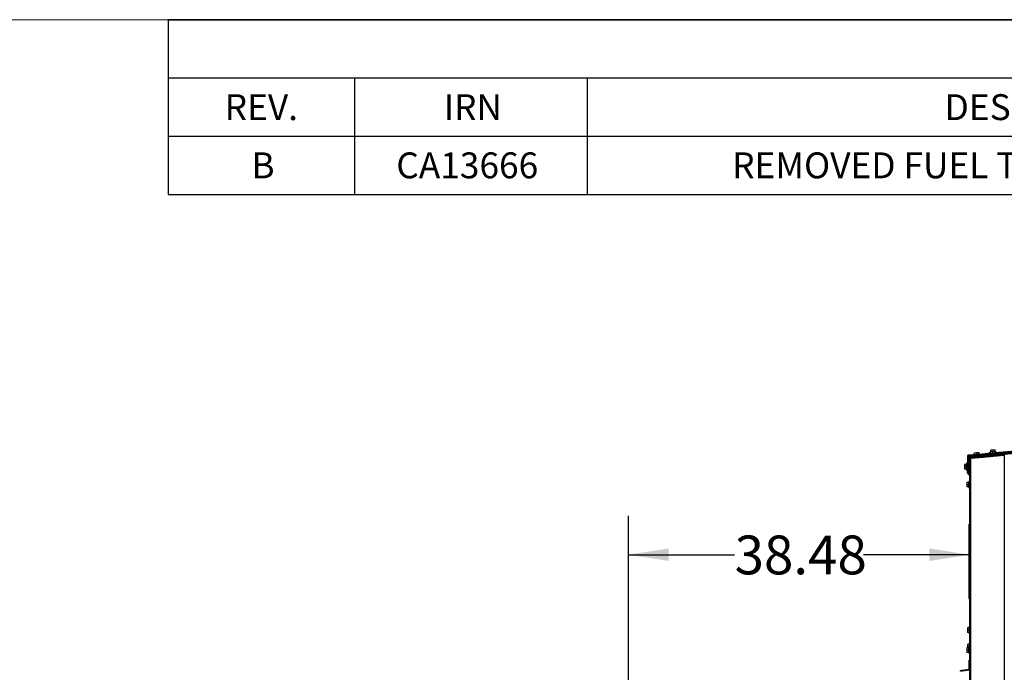
# Model space of a CAD drawing. Units: inches. Extents: x 9 to 587, y 9 to 376.
# Drawn here: x 349 to 460, y 303 to 376 of the extents above; entities that cross this region are included whole.
import ezdxf

# ---------------------------------------------------------------- set-up
doc = ezdxf.new("R2010")
doc.units = ezdxf.units.IN
doc.header["$MEASUREMENT"] = 0
doc.layers.add('FORMAT', color=7, linetype='Continuous')
doc.styles.add('SLDTEXTSTYLE0', font='TXT', dxfattribs={"width": 0.75})
doc.dimstyles.new('SLDDIMSTYLE1', dxfattribs={"dimtxt": 4.375, "dimasz": 4.55, "dimexe": 0, "dimexo": 0.0625, "dimgap": 1.09375, "dimtad": 0, "dimtih": 1, "dimtoh": 1, "dimrnd": 1e-09, "dimzin": 12, "dimdsep": 46, "dimtxsty": 'SLDTEXTSTYLE0', "dimsah": 1, "dimcen": 0.09, "dimadec": 0, "dimazin": 3, "dimtfac": 1, "dimtofl": 0, "dimtmove": 0, "dimatfit": 3, "dimfxl": 1, "dimfrac": 2, "dimtolj": 1, "dimtzin": 12, "dimarcsym": 0})

# ---------------------------------------------------------------- blocks, each defined once
blk = doc.blocks.new('SW_TABLEANNOTATION_0')
at = {"layer": 'FORMAT', "color": 0, "ltscale": 35}
for p, q in [((0, 0), (0, -6.56)), ((0, 0), (21, 0)), ((0, 0), (0, -19.69)), ((220.5, 0), (0, 0)), ((21, 0), (47.25, 0)), ((47.25, 0), (152.25, 0)), ((0, -6.56), (0, -13.12)), ((0, -6.56), (21, -6.56)), ((21, -6.56), (21, -13.12)), ((21, -6.56), (47.25, -6.56)), ((47.25, -6.56), (47.25, -13.12)), ((47.25, -6.56), (152.25, -6.56)), ((0, -13.12), (21, -13.12)), ((21, -13.12), (47.25, -13.12)), ((21, -13.12), (21, -19.69)), ((47.25, -13.12), (152.25, -13.12)), ((47.25, -13.12), (47.25, -19.69)), ((0, -19.69), (21, -19.69)), ((0, -19.69), (220.5, -19.69)), ((21, -19.69), (47.25, -19.69)), ((47.25, -19.69), (152.25, -19.69))]:
    blk.add_line(p, q, dxfattribs=at)
at = {"layer": 'FORMAT', "color": 0, "ltscale": 35, "attachment_point": 1, "style": 'SLDTEXTSTYLE0'}
for s, insert, char_height in [('REV.', (6.37, -8.4), 2.917), ('IRN', (31.07, -8.4), 2.917), ('DESCRIPTION', (87.54, -8.4), 2.9167), ('B', (9.38, -14.96), 2.92), ('CA13666', (25.72, -14.96), 2.917), ('REMOVED FUEL TANK INFORMATOIONS', (63.59, -14.96), 2.9167)]:
    blk.add_mtext(s, dxfattribs=dict(at, insert=insert, char_height=char_height))
blk = doc.blocks.new('_D_7')
at = {"layer": 'FORMAT', "ltscale": 35}
for p, q in [((417.64, 280.04), (417.64, 320.31)), ((417.64, 315.94), (429.61, 315.94)), ((456.12, 315.94), (444.16, 315.94))]:
    blk.add_line(p, q, dxfattribs=at)
for points in [[(417.64, 315.94), (422.19, 315.24), (422.19, 316.64)], [(456.12, 315.94), (451.57, 316.64), (451.57, 315.24)]]:
    blk.add_solid(points, dxfattribs=at)
at = {"layer": 'FORMAT', "ltscale": 35, "insert": (429.61, 318.1), "char_height": 4.375, "attachment_point": 1, "style": 'SLDTEXTSTYLE0'}
blk.add_mtext('38.48', dxfattribs=at)

msp = doc.modelspace()

# ---------------------------------------------------------------- linework, layer by layer
at = {"color": 7, "linetype": 'Continuous', "lineweight": 18, "ltscale": 35}
msp.add_line((586.246, 376.247), (8.753, 376.247), dxfattribs=at)
at = {"color": 7, "linetype": 'Continuous', "lineweight": 25, "ltscale": 35}
for p, q in [((456.084, 327.008), (495.115, 330.423)), ((456.09, 326.933), (495.122, 330.348)), ((458.712, 327.574), (458.47, 327.553)), ((458.488, 327.354), (458.47, 327.553)), ((458.475, 327.503), (458.47, 327.502)), ((458.47, 327.502), (458.478, 327.418)), ((458.49, 327.705), (458.483, 327.704)), ((458.496, 327.555), (458.483, 327.704)), ((458.731, 327.726), (458.49, 327.705)), ((458.503, 327.556), (458.49, 327.705)), ((458.968, 327.597), (458.712, 327.574)), ((458.729, 327.375), (458.712, 327.574)), ((458.987, 327.748), (458.731, 327.726)), ((458.744, 327.577), (458.731, 327.726)), ((458.982, 327.598), (458.968, 327.597)), ((458.985, 327.397), (458.968, 327.597)), ((459, 327.399), (458.982, 327.598)), ((459.002, 327.749), (458.987, 327.748)), ((459.005, 327.549), (458.987, 327.748)), ((470.899, 328.454), (459, 327.413)), ((459.019, 327.55), (459.002, 327.749)), ((459.005, 327.549), (459.003, 327.549)), ((459.005, 327.549), (459.005, 327.549)), ((459.024, 327.601), (459.015, 327.601)), ((459.039, 327.603), (459.024, 327.601)), ((459.028, 327.551), (459.024, 327.601)), ((470.875, 328.377), (459.035, 327.341)), ((459.043, 327.552), (459.039, 327.603)), ((459.057, 327.468), (459.05, 327.553)), ((455.925, 327.041), (455.85, 327.041)), ((455.85, 327.041), (455.85, 326.279)), ((455.987, 326.971), (455.912, 326.971)), ((455.912, 326.971), (455.912, 325.998)), ((455.925, 327.041), (455.925, 325.998)), ((456.656, 327.208), (455.946, 327.146)), ((455.946, 327.146), (455.953, 327.071)), ((456.632, 327.131), (455.953, 327.071)), ((456.008, 327.076), (455.953, 327.071)), ((455.987, 326.971), (455.987, 326.903)), ((456.062, 326.903), (455.987, 326.903)), ((455.987, 325.031), (455.987, 326.903)), ((456.632, 327.131), (456.009, 327.076)), ((456.009, 327.076), (456.015, 327.002)), ((456.084, 327.008), (456.015, 327.002)), ((456.083, 327.008), (456.015, 327.002)), ((456.062, 325.031), (456.062, 326.903)), ((456.062, 326.903), (456.062, 326.128)), ((456.084, 327.008), (456.09, 326.933)), ((456.611, 326.979), (456.09, 326.933)), ((456.61, 326.979), (456.091, 326.933)), ((456.124, 326.839), (456.124, 326.816)), ((456.128, 326.839), (456.124, 326.839)), ((456.124, 249.271), (456.124, 326.812)), ((456.23, 326.839), (456.215, 326.839)), ((457.525, 327.031), (456.221, 326.917)), ((456.221, 326.945), (456.61, 326.979)), ((456.227, 326.843), (456.221, 326.917)), ((456.261, 326.846), (456.227, 326.843)), ((456.236, 326.843), (456.227, 326.843)), ((456.23, 326.814), (457.628, 326.937)), ((456.23, 326.843), (456.23, 326.814)), ((456.23, 249.271), (456.23, 326.814)), ((456.258, 326.92), (456.258, 326.92)), ((457.625, 326.965), (456.261, 326.846)), ((456.261, 326.846), (456.261, 326.817)), ((456.485, 327.093), (456.489, 327.043)), ((456.611, 326.979), (456.591, 326.967)), ((456.611, 326.979), (456.591, 326.967)), ((456.591, 326.967), (456.592, 326.95)), ((456.591, 326.967), (456.591, 326.967)), ((456.627, 327.191), (456.634, 327.106)), ((456.881, 327.414), (456.639, 327.393)), ((456.657, 327.194), (456.639, 327.393)), ((456.659, 327.194), (456.657, 327.194)), ((456.911, 327.417), (456.669, 327.395)), ((456.669, 327.395), (456.669, 327.395)), ((457.137, 327.436), (456.881, 327.414)), ((456.898, 327.215), (456.881, 327.414)), ((456.898, 327.215), (456.896, 327.215)), ((456.944, 327.219), (456.898, 327.215)), ((456.906, 327.13), (456.899, 327.215)), ((456.913, 327.131), (456.905, 327.215)), ((457.167, 327.439), (456.911, 327.417)), ((456.911, 327.417), (456.911, 327.417)), ((456.939, 327.133), (456.931, 327.218)), ((456.947, 327.219), (456.944, 327.219)), ((456.954, 327.134), (456.947, 327.219)), ((457.152, 327.438), (457.137, 327.436)), ((457.154, 327.237), (457.137, 327.436)), ((457.169, 327.238), (457.152, 327.438)), ((457.154, 327.237), (457.152, 327.237)), ((457.154, 327.237), (457.154, 327.237)), ((457.181, 327.44), (457.167, 327.439)), ((457.183, 327.254), (457.167, 327.439)), ((458.486, 327.368), (457.168, 327.253)), ((457.198, 327.255), (457.181, 327.44)), ((457.207, 327.156), (457.199, 327.241)), ((458.462, 327.291), (457.205, 327.181)), ((457.584, 327.064), (457.252, 327.035)), ((457.522, 327.059), (457.252, 327.035)), ((457.273, 327.027), (457.252, 327.035)), ((457.273, 327.027), (457.252, 327.035)), ((457.253, 327.035), (457.369, 327.045)), ((457.275, 327.009), (457.273, 327.027)), ((457.273, 327.027), (457.273, 327.027)), ((457.3, 327.039), (457.3, 327.039)), ((457.361, 327.12), (457.356, 327.169)), ((457.525, 327.031), (457.532, 326.957)), ((457.556, 327.061), (457.559, 327.034)), ((457.556, 327.034), (457.587, 327.037)), ((457.563, 326.959), (457.556, 327.034)), ((457.556, 327.034), (457.556, 327.034)), ((457.593, 326.962), (457.584, 327.064)), ((457.618, 327.042), (460.009, 327.251)), ((457.628, 326.937), (460.019, 327.146)), ((458.315, 327.253), (458.32, 327.204)), ((458.328, 327.404), (458.333, 327.355)), ((458.335, 327.405), (458.339, 327.355)), ((458.436, 327.139), (458.421, 327.13)), ((458.421, 327.13), (458.423, 327.112)), ((458.457, 327.351), (458.465, 327.266)), ((458.49, 327.354), (458.488, 327.354)), ((458.729, 327.375), (458.727, 327.375)), ((458.735, 327.29), (458.728, 327.375)), ((458.774, 327.379), (458.729, 327.375)), ((458.742, 327.291), (458.735, 327.375)), ((458.769, 327.293), (458.761, 327.378)), ((458.776, 327.379), (458.774, 327.379)), ((458.783, 327.294), (458.776, 327.379)), ((458.985, 327.397), (458.983, 327.397)), ((458.985, 327.397), (458.985, 327.397)), ((459.037, 327.317), (459.03, 327.401)), ((459.104, 327.19), (459.088, 327.196)), ((459.105, 327.172), (459.104, 327.19)), ((459.191, 327.28), (459.187, 327.33)), ((459.211, 327.431), (459.207, 327.481)), ((460.05, 327.177), (460.008, 327.173)), ((460.016, 327.177), (460.009, 327.251)), ((460.019, 327.146), (460.019, 249.271)), ((455.715, 326.104), (455.515, 326.104)), ((455.515, 326.104), (455.515, 326.098)), ((455.715, 326.098), (455.515, 326.098)), ((455.515, 326.098), (455.515, 326.084)), ((455.715, 326.084), (455.515, 326.084)), ((455.515, 326.084), (455.515, 325.827)), ((455.715, 325.827), (455.515, 325.827)), ((455.515, 325.827), (455.515, 325.584)), ((455.715, 325.584), (455.515, 325.584)), ((455.515, 325.584), (455.515, 325.583)), ((455.715, 325.583), (455.515, 325.583)), ((455.515, 325.583), (455.515, 325.576)), ((455.715, 325.576), (455.515, 325.576)), ((455.8, 326.129), (455.715, 326.129)), ((455.715, 326.129), (455.715, 325.89)), ((455.715, 326.084), (455.715, 326.082)), ((455.715, 326.084), (455.715, 326.084)), ((455.8, 325.89), (455.715, 325.89)), ((455.715, 325.89), (455.715, 325.885)), ((455.715, 325.885), (455.715, 325.841)), ((455.8, 325.868), (455.715, 325.868)), ((455.8, 325.841), (455.715, 325.841)), ((455.715, 325.841), (455.715, 325.554)), ((455.715, 325.829), (455.715, 325.827)), ((455.715, 325.827), (455.715, 325.825)), ((455.715, 325.586), (455.715, 325.584)), ((455.715, 325.554), (455.8, 325.554)), ((455.715, 325.553), (455.715, 325.554)), ((455.715, 325.553), (455.8, 325.553)), ((455.85, 326.279), (455.8, 326.279)), ((455.8, 326.279), (455.8, 325.404)), ((455.8, 325.404), (455.85, 325.404)), ((455.8, 325.404), (455.8, 325.403)), ((455.8, 325.403), (455.85, 325.403)), ((455.85, 326.279), (455.85, 325.404)), ((455.987, 325.998), (455.85, 325.998)), ((455.85, 325.685), (455.987, 325.685)), ((455.85, 325.404), (455.85, 325.231)), ((455.912, 325.685), (455.912, 325.224)), ((455.925, 325.685), (455.925, 325.231)), ((456.074, 326.128), (456.062, 326.128)), ((456.089, 325.998), (456.062, 325.998)), ((456.062, 325.685), (456.089, 325.685)), ((456.062, 325.684), (456.089, 325.684)), ((456.062, 325.553), (456.074, 325.553)), ((456.062, 325.553), (456.062, 325.031)), ((456.124, 326.278), (456.074, 326.278)), ((456.074, 326.278), (456.074, 325.996)), ((456.074, 325.684), (456.074, 325.403)), ((456.074, 325.403), (456.124, 325.403)), ((456.107, 326.183), (456.089, 326.148)), ((456.089, 325.533), (456.089, 326.148)), ((456.089, 325.686), (456.089, 325.686)), ((456.089, 325.65), (456.089, 325.65)), ((456.089, 325.648), (456.089, 325.648)), ((456.089, 325.627), (456.089, 325.627)), ((456.089, 325.615), (456.089, 325.615)), ((456.089, 325.598), (456.089, 325.598)), ((456.089, 325.586), (456.089, 325.586)), ((456.089, 325.577), (456.089, 325.577)), ((456.089, 325.561), (456.089, 325.561)), ((456.089, 325.559), (456.089, 325.559)), ((456.089, 325.551), (456.089, 325.551)), ((456.089, 325.533), (456.107, 325.498)), ((456.124, 326.183), (456.107, 326.183)), ((456.107, 325.498), (456.107, 326.183)), ((456.107, 325.498), (456.124, 325.498)), ((456.107, 325.498), (456.124, 325.498)), ((455.85, 325.131), (455.85, 325.231)), ((455.85, 325.231), (455.925, 325.231)), ((455.912, 325.131), (455.85, 325.131)), ((455.912, 325.124), (455.912, 325.224)), ((455.912, 325.224), (455.987, 325.224)), ((455.987, 325.124), (455.912, 325.124)), ((455.987, 324.931), (455.987, 325.031)), ((455.987, 325.031), (456.062, 325.031)), ((456.062, 324.931), (455.987, 324.931)), ((456.062, 325.031), (456.062, 324.931)), ((456.062, 325.031), (456.062, 324.931)), ((456.062, 324.931), (456.062, 324.931)), ((456.124, 324.278), (456.074, 324.278)), ((456.074, 324.278), (456.074, 323.403)), ((456.119, 324.46), (456.09, 324.46)), ((456.119, 324.458), (456.09, 324.458)), ((456.09, 324.458), (456.09, 324.457)), ((456.119, 324.449), (456.09, 324.449)), ((456.119, 324.458), (456.119, 324.457)), ((455.989, 324.097), (455.789, 324.097)), ((455.789, 324.097), (455.789, 324.082)), ((455.989, 324.082), (455.789, 324.082)), ((455.789, 324.082), (455.789, 323.825)), ((455.989, 323.825), (455.789, 323.825)), ((455.789, 323.825), (455.789, 323.583)), ((455.989, 323.583), (455.789, 323.583)), ((456.074, 324.128), (455.989, 324.128)), ((455.989, 324.128), (455.989, 323.888)), ((455.989, 324.083), (455.989, 324.082)), ((455.989, 324.082), (455.989, 324.08)), ((456.074, 323.888), (455.989, 323.888)), ((455.989, 323.888), (455.989, 323.884)), ((455.989, 323.884), (455.989, 323.84)), ((456.074, 323.866), (455.989, 323.866)), ((456.074, 323.84), (455.989, 323.84)), ((455.989, 323.84), (455.989, 323.553)), ((455.989, 323.828), (455.989, 323.825)), ((455.989, 323.825), (455.989, 323.823)), ((455.989, 323.585), (455.989, 323.583)), ((455.989, 323.553), (456.074, 323.553)), ((456.074, 323.403), (456.124, 323.403)), ((456.086, 322.437), (456.123, 322.437)), ((456.119, 322.978), (456.09, 322.978)), ((456.119, 322.492), (456.09, 322.492)), ((456.119, 322.353), (456.09, 322.353)), ((456.09, 322.353), (456.09, 321.535)), ((456.119, 322.353), (456.119, 321.535)), ((456.119, 321.526), (456.09, 321.526)), ((456.119, 321.525), (456.09, 321.525)), ((456.119, 321.525), (456.09, 321.525)), ((456.119, 321.524), (456.09, 321.524)), ((456.119, 321.524), (456.09, 321.524)), ((456.119, 321.06), (456.09, 321.06)), ((456.09, 321.046), (456.09, 321.007)), ((456.024, 319.377), (456.09, 319.377)), ((456.119, 319.39), (456.09, 319.39)), ((456.119, 319.377), (456.124, 319.377)), ((456.119, 319.189), (456.124, 319.189)), ((456.119, 317.871), (456.124, 317.871)), ((456.024, 316.492), (456.024, 313.801)), ((456.119, 316.447), (456.09, 316.447)), ((456.124, 317.083), (456.099, 317.083)), ((456.099, 317.083), (456.099, 316.708)), ((456.099, 316.708), (456.124, 316.708)), ((456.086, 315.426), (456.123, 315.426)), ((456.086, 315.425), (456.123, 315.425)), ((456.086, 315.425), (456.09, 315.425)), ((456.119, 315.447), (456.09, 315.447)), ((456.119, 315.427), (456.09, 315.427)), ((456.119, 315.425), (456.09, 315.425)), ((456.119, 315.425), (456.123, 315.425)), ((456.119, 314.564), (456.09, 314.564)), ((456.09, 314.497), (456.09, 314.494)), ((456.119, 314.48), (456.09, 314.48)), ((456.09, 314.287), (456.09, 314.282)), ((456.124, 315.123), (456.099, 315.123)), ((456.099, 315.123), (456.099, 314.748)), ((456.099, 314.748), (456.124, 314.748)), ((456.124, 314.282), (456.099, 314.282)), ((456.099, 314.282), (456.099, 313.907)), ((456.119, 313.833), (456.09, 313.833)), ((456.09, 313.833), (456.09, 313.732)), ((456.119, 313.732), (456.09, 313.732)), ((456.119, 313.579), (456.09, 313.579)), ((456.119, 313.144), (456.09, 313.144)), ((456.099, 313.907), (456.124, 313.907)), ((456.119, 313.833), (456.119, 313.732)), ((456.119, 312.595), (456.09, 312.595)), ((456.119, 312.19), (456.09, 312.19)), ((456.119, 311.971), (456.09, 311.971)), ((456.024, 311.001), (456.124, 311.001)), ((456.119, 311.883), (456.09, 311.883)), ((456.074, 307.699), (455.874, 307.699)), ((455.874, 307.699), (455.874, 307.688)), ((456.074, 307.688), (455.874, 307.688)), ((455.874, 307.688), (455.874, 307.433)), ((456.124, 307.881), (456.074, 307.881)), ((456.074, 307.881), (456.074, 307.006)), ((456.074, 307.433), (455.874, 307.433)), ((455.874, 307.433), (455.874, 307.188)), ((456.074, 307.188), (455.874, 307.188)), ((456.074, 307.006), (456.124, 307.006)), ((455.989, 305.445), (455.789, 305.445)), ((455.789, 305.445), (455.789, 305.43)), ((455.989, 305.43), (455.789, 305.43)), ((455.789, 305.43), (455.789, 305.173)), ((456.074, 305.819), (455.874, 305.819)), ((455.874, 305.819), (455.874, 305.808)), ((456.074, 305.808), (455.874, 305.808)), ((455.874, 305.808), (455.874, 305.553)), ((456.074, 305.553), (455.874, 305.553)), ((455.874, 305.553), (455.874, 305.445)), ((456.074, 305.475), (455.989, 305.475)), ((455.989, 305.475), (455.989, 305.236)), ((455.989, 305.43), (455.989, 305.428)), ((455.989, 305.43), (455.989, 305.43)), ((456.124, 306.001), (456.074, 306.001)), ((456.074, 306.001), (456.074, 305.625)), ((456.124, 305.625), (456.074, 305.625)), ((456.074, 305.625), (456.074, 304.75)), ((455.989, 305.173), (455.789, 305.173)), ((455.789, 305.173), (455.789, 304.931)), ((455.989, 304.931), (455.789, 304.931)), ((456.074, 305.236), (455.989, 305.236)), ((455.989, 305.236), (455.989, 305.232)), ((455.989, 305.232), (455.989, 305.188)), ((456.074, 305.214), (455.989, 305.214)), ((456.074, 305.188), (455.989, 305.188)), ((455.989, 305.188), (455.989, 304.9)), ((455.989, 305.175), (455.989, 305.173)), ((455.989, 305.173), (455.989, 305.171)), ((455.989, 304.933), (455.989, 304.931)), ((455.989, 304.9), (456.074, 304.9)), ((456.074, 304.75), (456.124, 304.75)), ((456.05, 303.744), (456.025, 303.744)), ((456.025, 303.744), (456.025, 303.369)), ((456.025, 303.369), (456.05, 303.369)), ((456.05, 304.056), (456.124, 304.056)), ((456.05, 303.806), (456.05, 304.056)), ((456.05, 303.083), (456.05, 303.806)), ((456.124, 303.806), (456.05, 303.806)), ((456.05, 303.083), (456.124, 303.083)), ((455.078, 302.809), (455.065, 302.883)), ((455.311, 302.926), (456.024, 303.052)), ((455.311, 302.926), (455.324, 302.853)), ((455.324, 302.853), (456.037, 302.978)), ((456.037, 302.978), (456.024, 303.052))]:
    msp.add_line(p, q, dxfattribs=at)
at = {"color": 7, "linetype": 'Continuous', "lineweight": 25, "ltscale": 1225}
for p, q in [((459.05, 327.553), (458.987, 327.547)), ((456.221, 326.917), (456.258, 326.92)), ((457.525, 327.031), (457.556, 327.034))]:
    msp.add_line(p, q, dxfattribs=at)
at = {"color": 8, "linetype": 'Continuous', "lineweight": 25, "ltscale": 35}
for p, q in [((456.091, 326.934), (456.091, 326.933)), ((456.223, 326.917), (456.221, 326.945)), ((457.371, 327.018), (457.369, 327.045)), ((457.525, 327.031), (457.525, 327.031)), ((457.684, 327.073), (457.686, 327.048)), ((456.062, 325.031), (456.062, 325.031)), ((456.024, 316.492), (456.09, 316.492)), ((456.119, 316.492), (456.124, 316.492)), ((456.099, 314.268), (456.09, 314.268)), ((456.024, 313.801), (456.09, 313.801)), ((456.119, 313.801), (456.124, 313.801))]:
    msp.add_line(p, q, dxfattribs=at)
at = {"color": 7, "linetype": 'Continuous', "lineweight": 25, "ltscale": 35, "flags": 128}
for points in [[(456.236, 326.843), (456.237, 326.833), (456.239, 326.815)], [(457.356, 327.169), (457.355, 327.169), (457.341, 327.168), (457.314, 327.166), (457.275, 327.162), (457.223, 327.158), (457.163, 327.153), (457.094, 327.147), (457.02, 327.14), (456.943, 327.133), (456.865, 327.126), (456.788, 327.12), (456.716, 327.113), (456.651, 327.108), (456.594, 327.103), (456.548, 327.099), (456.513, 327.096), (456.492, 327.094), (456.485, 327.093), (456.485, 327.093)], [(456.591, 326.967), (456.591, 326.967), (456.602, 326.968), (456.626, 326.97), (456.662, 326.973), (456.71, 326.977), (456.767, 326.982), (456.83, 326.988), (456.898, 326.994), (456.967, 327), (457.034, 327.006), (457.098, 327.011), (457.154, 327.016), (457.202, 327.02), (457.238, 327.024), (457.262, 327.026), (457.273, 327.027), (457.273, 327.027)], [(456.899, 327.215), (456.835, 327.209), (456.775, 327.204), (456.722, 327.199), (456.679, 327.196), (456.648, 327.193), (456.63, 327.191), (456.627, 327.191)], [(457.199, 327.241), (457.198, 327.241), (457.185, 327.24), (457.158, 327.237), (457.118, 327.234), (457.068, 327.23), (457.01, 327.224), (456.947, 327.219)], [(457.369, 327.045), (457.406, 327.048), (457.441, 327.051), (457.473, 327.054), (457.502, 327.057), (457.525, 327.059), (457.542, 327.06), (457.553, 327.061), (457.556, 327.061)], [(457.553, 327.061), (457.553, 327.061), (457.551, 327.061), (457.548, 327.061), (457.544, 327.061), (457.539, 327.06), (457.534, 327.06), (457.528, 327.059), (457.522, 327.059)], [(457.553, 327.061), (457.554, 327.062), (457.558, 327.062), (457.563, 327.062), (457.569, 327.063), (457.575, 327.063), (457.58, 327.064), (457.583, 327.064), (457.584, 327.064)], [(457.628, 326.937), (457.626, 326.957), (457.624, 326.977), (457.623, 326.995), (457.621, 327.011), (457.62, 327.024), (457.619, 327.034), (457.619, 327.04), (457.618, 327.042)], [(459.187, 327.33), (459.186, 327.33), (459.173, 327.328), (459.147, 327.326), (459.109, 327.323), (459.058, 327.318), (458.998, 327.313), (458.93, 327.307), (458.856, 327.301), (458.779, 327.294), (458.701, 327.287), (458.624, 327.28), (458.552, 327.274), (458.486, 327.268), (458.428, 327.263), (458.381, 327.259), (458.346, 327.256), (458.324, 327.254), (458.315, 327.253), (458.315, 327.253)], [(458.335, 327.405), (458.331, 327.405), (458.328, 327.404)], [(458.484, 327.418), (458.478, 327.418), (458.425, 327.413), (458.383, 327.409), (458.354, 327.407), (458.338, 327.405), (458.335, 327.405)], [(458.421, 327.13), (458.422, 327.13), (458.432, 327.131), (458.456, 327.133), (458.493, 327.136), (458.54, 327.14), (458.597, 327.145), (458.66, 327.151), (458.728, 327.157), (458.797, 327.163), (458.865, 327.169), (458.928, 327.174), (458.985, 327.179), (459.032, 327.183), (459.069, 327.186), (459.093, 327.189), (459.103, 327.189), (459.104, 327.19)], [(458.728, 327.375), (458.664, 327.369), (458.604, 327.364), (458.552, 327.359), (458.509, 327.356), (458.478, 327.353), (458.461, 327.351), (458.457, 327.351)], [(459.03, 327.401), (459.029, 327.401), (459.015, 327.4), (458.987, 327.397), (458.948, 327.394), (458.897, 327.39), (458.839, 327.384), (458.776, 327.379)], [(459.207, 327.481), (459.201, 327.481), (459.183, 327.479), (459.15, 327.476), (459.106, 327.472), (459.051, 327.468), (458.994, 327.463)], [(455.065, 302.883), (455.069, 302.884), (455.083, 302.886), (455.106, 302.89), (455.137, 302.896), (455.174, 302.902), (455.217, 302.91), (455.263, 302.918), (455.311, 302.926)], [(455.324, 302.853), (455.276, 302.844), (455.23, 302.836), (455.187, 302.829), (455.15, 302.822), (455.119, 302.817), (455.096, 302.813), (455.082, 302.81), (455.078, 302.809)]]:
    msp.add_lwpolyline(points, dxfattribs=at)
at = {"color": 7, "linetype": 'Continuous', "lineweight": 25, "ltscale": 1225}
for centre, radius, start, end in [((455.956, 327.041), 0.106, 95, 180), ((456.018, 326.971), 0.106, 95, 180), ((455.956, 327.041), 0.031, 95, 180), ((456.093, 326.903), 0.106, 95, 180), ((456.018, 326.971), 0.031, 95, 180), ((456.018, 326.971), 0.031, 95, 180), ((456.093, 326.903), 0.031, 95, 180), ((456.093, 326.903), 0.031, 95, 180), ((456.23, 326.839), 0.106, 95, 180), ((456.23, 326.812), 0.106, 95, 180), ((456.23, 326.812), 0.031, 95, 180), ((457.371, 328.971), 1.946, 274.54652, 275.45909), ((456.019, 303.083), 0.031, 280, 0), ((456.019, 303.083), 0.106, 280, 0)]:
    msp.add_arc(centre, radius, start, end, dxfattribs=at)
at = {"color": 7, "linetype": 'Continuous', "lineweight": 25, "ltscale": 35}
for points, knots in [([(456.124, 326.812), (456.126, 326.812), (456.129, 326.812), (456.153, 326.813), (456.188, 326.814), (456.216, 326.814), (456.23, 326.814)], [0, 0, 0, 0, 0.2500341, 0.5000169, 0.7500105, 1, 1, 1, 1]), ([(460.009, 327.251), (460.007, 327.25), (460.002, 327.249), (459.997, 327.241), (459.995, 327.231), (459.995, 327.215), (460, 327.194), (460.009, 327.169), (460.015, 327.154), (460.019, 327.146)], [0, 0, 0, 0, 0.149168, 0.2819075, 0.3987224, 0.5005462, 0.7163344, 0.8494761, 1, 1, 1, 1]), ([(460.016, 327.177), (460.013, 327.176), (460.009, 327.176), (460.005, 327.174), (460.004, 327.173)], [0, 0, 0, 0, 0.5780976, 1, 1, 1, 1]), ([(456.09, 324.46), (456.09, 324.459), (456.09, 324.459), (456.09, 324.458), (456.09, 324.458), (456.09, 324.458)], [0, 0, 0, 0, 0.4580463, 0.9853587, 1, 1, 1, 1]), ([(456.09, 324.449), (456.09, 324.446), (456.09, 324.439), (456.09, 324.381), (456.09, 324.326), (456.09, 324.283), (456.09, 324.278)], [0, 0, 0, 0, 0.3319339, 0.6488808, 0.9582435, 1, 1, 1, 1]), ([(456.119, 324.46), (456.119, 324.459), (456.119, 324.459), (456.119, 324.458), (456.119, 324.458), (456.119, 324.458)], [0, 0, 0, 0, 0.4580463, 0.9853587, 1, 1, 1, 1]), ([(456.09, 323.403), (456.09, 323.397), (456.09, 323.341), (456.09, 323.251), (456.09, 323.136), (456.09, 323.048), (456.09, 322.989), (456.09, 322.981), (456.09, 322.978)], [0, 0, 0, 0, 0.0230434, 0.2094799, 0.3960155, 0.5929667, 0.7932983, 1, 1, 1, 1]), ([(456.09, 322.97), (456.09, 322.889), (456.09, 322.729), (456.09, 322.57), (456.09, 322.492)], [0, 0, 0, 0, 0.5133668, 1, 1, 1, 1]), ([(456.09, 322.492), (456.09, 322.483), (456.09, 322.467), (456.09, 322.447), (456.09, 322.44), (456.09, 322.437), (456.09, 322.437), (456.09, 322.437)], [0, 0, 0, 0, 0.2707117, 0.5029285, 0.765822, 0.8828793, 1, 1, 1, 1]), ([(456.09, 322.439), (456.09, 322.439), (456.09, 322.437), (456.09, 322.413), (456.09, 322.376), (456.09, 322.353)], [0, 0, 0, 0, 0.2930205, 0.5554544, 1, 1, 1, 1]), ([(456.119, 322.97), (456.119, 322.889), (456.119, 322.729), (456.119, 322.57), (456.119, 322.492)], [0, 0, 0, 0, 0.5133668, 1, 1, 1, 1]), ([(456.09, 321.524), (456.09, 321.521), (456.09, 321.516), (456.09, 321.467), (456.09, 321.381), (456.09, 321.249), (456.09, 321.124), (456.09, 321.06)], [0, 0, 0, 0, 0.19253124, 0.37750013, 0.55903703, 0.7747901, 1, 1, 1, 1]), ([(456.09, 321.06), (456.09, 320.993), (456.09, 320.862), (456.09, 320.635), (456.09, 320.396), (456.09, 320.146), (456.09, 319.889), (456.09, 319.63), (456.09, 319.471), (456.09, 319.39)], [0, 0, 0, 0, 0.14345464, 0.28304252, 0.42058491, 0.55760746, 0.7020559, 0.84895489, 1, 1, 1, 1]), ([(456.024, 319.377), (456.024, 319.375), (456.024, 319.371), (456.024, 319.342), (456.024, 319.284), (456.024, 319.201), (456.024, 319.098), (456.024, 318.983), (456.024, 318.847), (456.024, 318.68), (456.024, 318.484), (456.024, 318.267), (456.024, 318.036), (456.024, 317.806), (456.024, 317.579), (456.024, 317.284), (456.024, 316.921), (456.024, 316.635), (456.024, 316.492)], [0, 0, 0, 0, 0.0625151, 0.1250167, 0.1875318, 0.2500398, 0.3000486, 0.3500716, 0.4000743, 0.4500491, 0.5000406, 0.5560247, 0.612009, 0.6680056, 0.7239964, 0.7799984, 0.8899925, 1, 1, 1, 1]), ([(456.09, 319.39), (456.09, 318.84), (456.09, 317.857), (456.09, 316.878), (456.09, 316.447)], [0, 0, 0, 0, 0.5600074, 1, 1, 1, 1]), ([(456.09, 316.447), (456.09, 316.369), (456.09, 316.217), (456.09, 316.017), (456.09, 315.846), (456.09, 315.702), (456.09, 315.586), (456.09, 315.497), (456.09, 315.464), (456.09, 315.447)], [0, 0, 0, 0, 0.1456429, 0.2855215, 0.422034, 0.5575414, 0.7008265, 0.8476869, 1, 1, 1, 1]), ([(456.09, 315.447), (456.09, 315.439), (456.09, 315.429), (456.09, 315.427), (456.09, 315.427), (456.09, 315.427), (456.09, 315.427), (456.09, 315.427), (456.09, 315.427), (456.09, 315.427), (456.09, 315.426), (456.09, 315.427), (456.09, 315.427)], [0, 0, 0, 0, 0.079484, 0.1145296, 0.1231471, 0.1245002, 0.1258531, 0.1316768, 0.1478535, 0.1640299, 0.3084632, 1, 1, 1, 1]), ([(456.09, 314.564), (456.09, 314.563), (456.09, 314.561), (456.09, 314.542), (456.09, 314.516), (456.09, 314.492), (456.09, 314.48)], [0, 0, 0, 0, 0.31383169, 0.60102334, 0.80837085, 1, 1, 1, 1]), ([(456.09, 314.48), (456.09, 314.465), (456.09, 314.437), (456.09, 314.383), (456.09, 314.33), (456.09, 314.287), (456.09, 314.268)], [0, 0, 0, 0, 0.3678954, 0.6652846, 0.8517155, 1, 1, 1, 1]), ([(456.09, 314.268), (456.09, 314.241), (456.09, 314.184), (456.09, 314.073), (456.09, 313.955), (456.09, 313.876), (456.09, 313.833)], [0, 0, 0, 0, 0.2391187, 0.5004771, 0.7342709, 1, 1, 1, 1]), ([(456.024, 313.801), (456.024, 313.699), (456.024, 313.496), (456.024, 313.193), (456.024, 312.894), (456.024, 312.601), (456.024, 312.32), (456.024, 312.064), (456.024, 311.83), (456.024, 311.616), (456.024, 311.423), (456.024, 311.262), (456.024, 311.141), (456.024, 311.061), (456.024, 311.01), (456.024, 311.004), (456.024, 311.001)], [0, 0, 0, 0, 0.0700095, 0.1400207, 0.2100318, 0.2800341, 0.3500201, 0.4200109, 0.4900103, 0.5600234, 0.6333423, 0.7066772, 0.7799967, 0.8533319, 0.9266645, 1, 1, 1, 1]), ([(456.09, 313.736), (456.09, 313.722), (456.09, 313.687), (456.09, 313.654), (456.09, 313.614), (456.09, 313.591), (456.09, 313.579)], [0, 0, 0, 0, 0.1600821, 0.4122013, 0.6766458, 1, 1, 1, 1]), ([(456.09, 313.579), (456.09, 313.555), (456.09, 313.51), (456.09, 313.441), (456.09, 313.377), (456.09, 313.315), (456.09, 313.256), (456.09, 313.203), (456.09, 313.161), (456.09, 313.144)], [0, 0, 0, 0, 0.2071039, 0.3922128, 0.5553726, 0.696654, 0.8213144, 0.9222942, 1, 1, 1, 1]), ([(456.09, 313.144), (456.09, 313.121), (456.09, 313.078), (456.09, 312.99), (456.09, 312.882), (456.09, 312.748), (456.09, 312.648), (456.09, 312.595)], [0, 0, 0, 0, 0.1889292, 0.3677479, 0.5446003, 0.7617546, 1, 1, 1, 1]), ([(456.09, 312.595), (456.09, 312.547), (456.09, 312.457), (456.09, 312.341), (456.09, 312.251), (456.09, 312.21), (456.09, 312.19)], [0, 0, 0, 0, 0.3153435, 0.5933909, 0.7974281, 1, 1, 1, 1]), ([(456.09, 312.19), (456.09, 312.165), (456.09, 312.109), (456.09, 312.056), (456.09, 312.008), (456.09, 311.984), (456.09, 311.971)], [0, 0, 0, 0, 0.1994781, 0.459307, 0.7089681, 1, 1, 1, 1]), ([(456.09, 311.971), (456.09, 311.956), (456.09, 311.924), (456.09, 311.9), (456.09, 311.885), (456.09, 311.884), (456.09, 311.883)], [0, 0, 0, 0, 0.2534199, 0.5271288, 0.7569199, 1, 1, 1, 1])]:
    msp.add_open_spline(points, degree=3, knots=knots, dxfattribs=at)

# ---------------------------------------------------------------- block references
at = {"layer": 'FORMAT', "ltscale": 35}
msp.add_blockref('SW_TABLEANNOTATION_0', (365.746, 376.247), dxfattribs=at)

# ---------------------------------------------------------------- dimensions: what is measured, and where the dimension line sits
dim = msp.add_linear_dim(base=(417.64, 315.936), p1=(456.124, 326.812), p2=(417.64, 278.286), dimstyle='SLDDIMSTYLE1', dxfattribs=at)
dim.commit()
dim.dimension.update_dxf_attribs({"geometry": '_D_7', "text_midpoint": (436.882, 315.936), "dimtype": 160})

doc.saveas('drawing.dxf')
